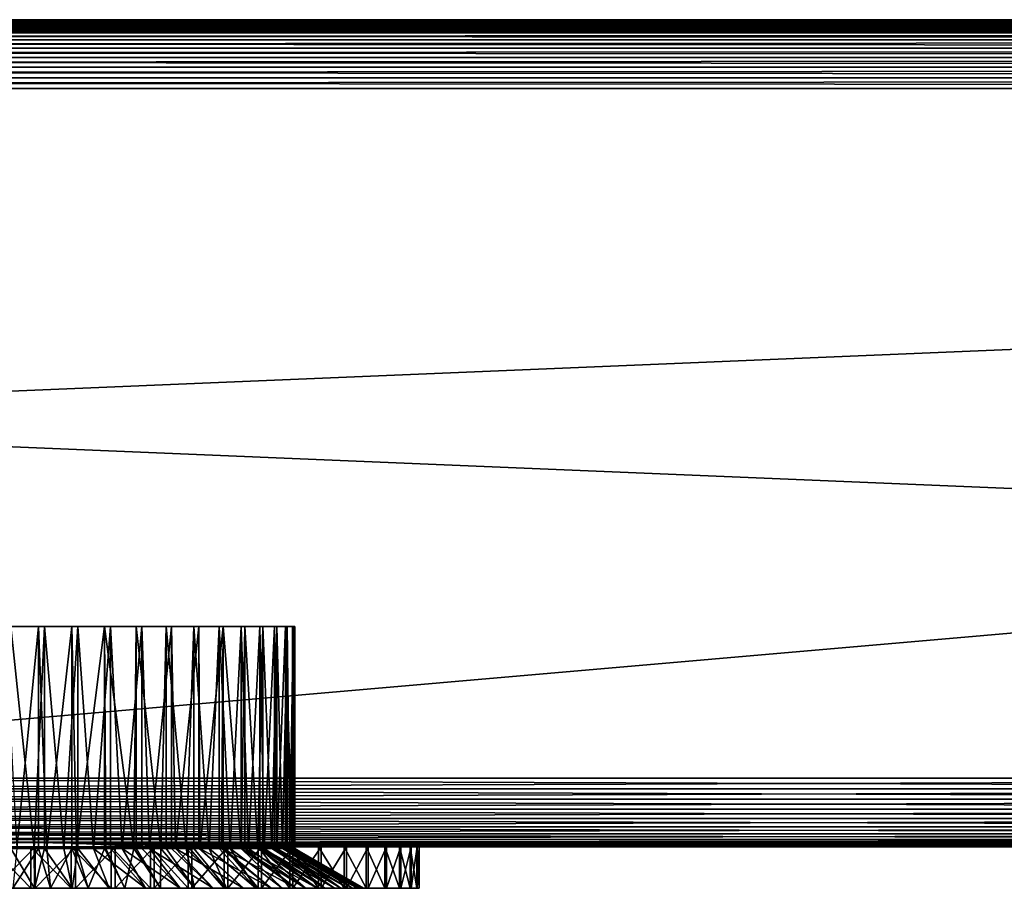
# Model space of a CAD drawing. Extents: x 0 to 630, y 0 to 832.
# Drawn here: x 340 to 375, y 0 to 31 of the extents above; entities that cross this region are included whole.
import ezdxf

# ---------------------------------------------------------------- set-up
doc = ezdxf.new("R2010")
doc.units = 0
doc.header["$MEASUREMENT"] = 0

msp = doc.modelspace()

# ---------------------------------------------------------------- linework, layer by layer
for points in [[(29.93092, 31.43096, 39.916386), (600.030762, 31.469227, 40.108913), (29.877632, 31.377674, 39.727455)], [(29.877632, 31.377674, 39.727455), (600.030762, 31.469227, 40.108913), (600.069092, 31.43096, 39.916386)], [(29.877632, 31.377674, 39.727455), (600.069092, 31.43096, 39.916386), (600.122375, 31.377674, 39.727455)], [(600.122375, 31.377674, 66.272545), (29.93092, 31.43096, 66.083611), (29.877632, 31.377674, 66.272545)], [(29.969215, 31.469227, 40.108913), (600.030762, 31.469227, 40.108913), (29.93092, 31.43096, 39.916386)], [(29.969215, 31.469227, 65.891083), (29.93092, 31.43096, 66.083611), (600.122375, 31.377674, 66.272545)], [(600.00769, 31.492292, 40.303852), (29.969215, 31.469227, 40.108913), (600, 31.499981, 40.5)], [(600, 31.499981, 40.5), (29.969215, 31.469227, 40.108913), (29.992283, 31.492292, 40.303852)], [(600.00769, 31.492292, 40.303852), (600.030762, 31.469227, 40.108913), (29.969215, 31.469227, 40.108913)], [(600.030762, 31.469227, 65.891083), (29.992283, 31.492292, 65.696144), (29.969215, 31.469227, 65.891083)], [(600.030762, 31.469227, 65.891083), (29.969215, 31.469227, 65.891083), (600.069092, 31.43096, 66.083611)], [(600.069092, 31.43096, 66.083611), (29.969215, 31.469227, 65.891083), (600.122375, 31.377674, 66.272545)], [(600, 31.499981, 40.5), (29.992283, 31.492292, 40.303852), (30.000002, 31.499981, 40.5)], [(30.000002, 31.499981, 65.5), (29.992283, 31.492292, 65.696144), (600.030762, 31.469227, 65.891083)], [(30.000002, 31.499981, 65.5), (600, 31.499981, 65.5), (30.000002, 31.499981, 40.5)], [(30.000002, 31.499981, 40.5), (600, 31.499981, 65.5), (600, 31.499981, 40.5)], [(600.00769, 31.492292, 65.696144), (600, 31.499981, 65.5), (30.000002, 31.499981, 65.5)], [(600.00769, 31.492292, 65.696144), (30.000002, 31.499981, 65.5), (600.030762, 31.469227, 65.891083)], [(600.368408, 31.131626, 39.193752), (29.522537, 31.022549, 39.030537), (600.272461, 31.22753, 39.365025)], [(600.272461, 31.22753, 39.365025), (29.522537, 31.022549, 39.030537), (29.631584, 31.131626, 39.193752)], [(600.368408, 31.131626, 39.193752), (600.477478, 31.022549, 39.030537), (29.522537, 31.022549, 39.030537)], [(29.631584, 31.131626, 66.806244), (29.522537, 31.022549, 66.96946), (600.477478, 31.022549, 66.96946)], [(600.272461, 31.22753, 39.365025), (29.631584, 31.131626, 39.193752), (29.727518, 31.22753, 39.365025)], [(29.631584, 31.131626, 66.806244), (600.477478, 31.022549, 66.96946), (29.727518, 31.22753, 66.634972)], [(600.190308, 31.309723, 39.543289), (29.727518, 31.22753, 39.365025), (600.122375, 31.377674, 39.727455)], [(600.122375, 31.377674, 39.727455), (29.727518, 31.22753, 39.365025), (29.809683, 31.309723, 39.543289)], [(600.190308, 31.309723, 39.543289), (600.272461, 31.22753, 39.365025), (29.727518, 31.22753, 39.365025)], [(600.272461, 31.22753, 66.634972), (29.809683, 31.309723, 66.456711), (29.727518, 31.22753, 66.634972)], [(29.727518, 31.22753, 66.634972), (600.477478, 31.022549, 66.96946), (600.368408, 31.131626, 66.806244)], [(29.727518, 31.22753, 66.634972), (600.368408, 31.131626, 66.806244), (600.272461, 31.22753, 66.634972)], [(600.122375, 31.377674, 39.727455), (29.809683, 31.309723, 39.543289), (29.877632, 31.377674, 39.727455)], [(600.272461, 31.22753, 66.634972), (29.877632, 31.377674, 66.272545), (29.809683, 31.309723, 66.456711)], [(600.122375, 31.377674, 66.272545), (29.877632, 31.377674, 66.272545), (600.190308, 31.309723, 66.456711)], [(600.190308, 31.309723, 66.456711), (29.877632, 31.377674, 66.272545), (600.272461, 31.22753, 66.634972)], [(29.267757, 30.767799, 38.732231), (601.030518, 30.469477, 38.477459), (28.969467, 30.469477, 38.477459)], [(600.732239, 30.767799, 67.267769), (29.267757, 30.767799, 67.267769), (28.969467, 30.469477, 67.522545)], [(600.732239, 30.767799, 67.267769), (28.969467, 30.469477, 67.522545), (601.030518, 30.469477, 67.522545)], [(29.522537, 31.022549, 39.030537), (600.732239, 30.767799, 38.732231), (29.267757, 30.767799, 38.732231)], [(600.477478, 31.022549, 66.96946), (29.522537, 31.022549, 66.96946), (29.267757, 30.767799, 67.267769)], [(600.477478, 31.022549, 66.96946), (29.267757, 30.767799, 67.267769), (600.732239, 30.767799, 67.267769)], [(29.267757, 30.767799, 38.732231), (600.732239, 30.767799, 38.732231), (601.030518, 30.469477, 38.477459)], [(29.522537, 31.022549, 39.030537), (600.477478, 31.022549, 39.030537), (600.732239, 30.767799, 38.732231)], [(28.969467, 30.469477, 38.477459), (601.365051, 30.134975, 38.272484), (28.634966, 30.134975, 38.272484)], [(601.030518, 30.469477, 67.522545), (28.969467, 30.469477, 67.522545), (28.634966, 30.134975, 67.727516)], [(601.030518, 30.469477, 67.522545), (28.634966, 30.134975, 67.727516), (601.365051, 30.134975, 67.727516)], [(28.969467, 30.469477, 38.477459), (601.030518, 30.469477, 38.477459), (601.365051, 30.134975, 38.272484)], [(28.634966, 30.134975, 38.272484), (601.727478, 29.772579, 38.122356), (28.272539, 29.772579, 38.122356)], [(601.365051, 30.134975, 67.727516), (28.634966, 30.134975, 67.727516), (28.272539, 29.772579, 67.87764)], [(601.365051, 30.134975, 67.727516), (28.272539, 29.772579, 67.87764), (601.727478, 29.772579, 67.87764)], [(28.634966, 30.134975, 38.272484), (601.365051, 30.134975, 38.272484), (601.727478, 29.772579, 38.122356)], [(28.272539, 29.772579, 38.122356), (602.108948, 29.391109, 38.030777), (27.891069, 29.391109, 38.030777)], [(601.727478, 29.772579, 67.87764), (28.272539, 29.772579, 67.87764), (27.891069, 29.391109, 67.969223)], [(601.727478, 29.772579, 67.87764), (27.891069, 29.391109, 67.969223), (602.108948, 29.391109, 67.969223)], [(28.272539, 29.772579, 38.122356), (601.727478, 29.772579, 38.122356), (602.108948, 29.391109, 38.030777)], [(27.891069, 29.391109, 38.030777), (602.5, 28.999985, 38), (27.500004, 28.999985, 38)], [(602.108948, 29.391109, 67.969223), (27.891069, 29.391109, 67.969223), (27.500004, 28.999985, 68)], [(602.108948, 29.391109, 67.969223), (27.500004, 28.999985, 68), (602.5, 28.999985, 68)], [(27.891069, 29.391109, 38.030777), (602.108948, 29.391109, 38.030777), (602.5, 28.999985, 38)], [(627.5, 4.000008, 39.5), (602.5, 28.999985, 39.5), (2.499998, 4.000008, 39.5)], [(2.499998, 4.000008, 39.5), (602.5, 28.999985, 39.5), (27.500004, 28.999985, 39.5)], [(27.500004, 28.999985, 66.5), (627.5, 4.000008, 66.5), (2.499998, 4.000008, 66.5)], [(602.5, 28.999985, 38), (315, 4.000008, 38), (27.500004, 28.999985, 38)], [(27.500004, 28.999985, 68), (315, 4.000008, 68), (602.5, 28.999985, 68)], [(602.5, 28.999985, 66.5), (627.5, 4.000008, 66.5), (27.500004, 28.999985, 66.5)], [(602.5, 28.999985, 38), (421.26001, 4.000008, 38), (315, 4.000008, 38)], [(602.5, 28.999985, 68), (315, 4.000008, 68), (421.26001, 4.000008, 68)], [(338.976501, 9.500027, 43.555298), (339.417847, 1.443386, 43.517853), (340.192657, 9.500027, 43.501953)], [(340.41629, 9.500027, 62.490875), (340.039886, 1.443386, 62.499916), (339.199188, 9.500027, 62.466187)], [(339.199188, 1.443386, 62.466187), (339.199188, 9.500027, 62.466187), (340.039886, 1.443386, 62.499916)], [(339.417847, 1.443386, 43.517853), (340.192657, 1.443386, 43.501953), (340.192657, 9.500027, 43.501953)], [(340.41629, 9.500027, 62.490875), (340.41629, 1.443386, 62.490875), (340.039886, 1.443386, 62.499916)], [(340.192657, 9.500027, 43.501953), (340.192657, 1.443386, 43.501953), (340.502502, 1.443386, 43.513298)], [(340.192657, 9.500027, 43.501953), (340.502502, 1.443386, 43.513298), (341.40564, 9.500027, 43.604568)], [(341.626526, 9.500027, 62.359722), (341.122528, 1.443386, 62.433445), (340.41629, 9.500027, 62.490875)], [(341.122528, 1.443386, 62.433445), (340.41629, 1.443386, 62.490875), (340.41629, 9.500027, 62.490875)], [(341.40564, 1.443386, 43.604568), (341.40564, 9.500027, 43.604568), (340.502502, 1.443386, 43.513298)], [(341.626526, 9.500027, 62.359722), (341.626526, 1.443386, 62.359722), (341.122528, 1.443386, 62.433445)], [(341.580627, 1.443386, 43.63242), (342.595581, 9.500027, 43.861458), (341.40564, 9.500027, 43.604568)], [(341.580627, 1.443386, 43.63242), (341.40564, 9.500027, 43.604568), (341.40564, 1.443386, 43.604568)], [(342.595581, 1.443386, 43.861458), (342.595581, 9.500027, 43.861458), (341.580627, 1.443386, 43.63242)], [(342.810059, 9.500027, 62.074883), (342.190552, 1.443386, 62.243996), (341.626526, 9.500027, 62.359722)], [(342.190552, 1.443386, 62.243996), (341.626526, 1.443386, 62.359722), (341.626526, 9.500027, 62.359722)], [(342.810059, 9.500027, 62.074883), (342.810059, 1.443386, 62.074883), (342.190552, 1.443386, 62.243996)], [(342.595581, 1.443386, 43.861458), (342.638153, 1.443386, 43.873657), (342.595581, 9.500027, 43.861458)], [(342.595581, 9.500027, 43.861458), (342.638153, 1.443386, 43.873657), (343.661285, 1.443386, 44.233875)], [(342.595581, 9.500027, 43.861458), (343.661285, 1.443386, 44.233875), (343.742889, 9.500027, 44.268398)], [(343.947479, 9.500027, 61.641033), (343.230011, 1.443386, 61.934036), (342.810059, 9.500027, 62.074883)], [(343.230011, 1.443386, 61.934036), (342.810059, 1.443386, 62.074883), (342.810059, 9.500027, 62.074883)], [(343.947479, 9.500027, 61.641033), (343.947479, 1.443386, 61.641033), (343.230011, 1.443386, 61.934036)], [(343.661285, 1.443386, 44.233875), (343.742889, 1.443386, 44.268398), (343.742889, 9.500027, 44.268398)], [(343.742889, 9.500027, 44.268398), (343.742889, 1.443386, 44.268398), (344.636688, 1.443386, 44.70837)], [(343.742889, 9.500027, 44.268398), (344.636688, 1.443386, 44.70837), (344.828705, 9.500027, 44.818714)], [(345.02005, 9.500027, 61.0653), (344.227356, 1.443386, 61.50761), (343.947479, 9.500027, 61.641033)], [(344.227356, 1.443386, 61.50761), (343.947479, 1.443386, 61.641033), (343.947479, 9.500027, 61.641033)], [(345.02005, 9.500027, 61.0653), (345.02005, 1.443386, 61.0653), (344.227356, 1.443386, 61.50761)], [(344.636688, 1.443386, 44.70837), (344.828705, 1.443386, 44.818714), (344.828705, 9.500027, 44.818714)], [(344.828705, 9.500027, 44.818714), (344.828705, 1.443386, 44.818714), (345.551636, 1.443386, 45.290958)], [(344.828705, 9.500027, 44.818714), (345.551636, 1.443386, 45.290958), (345.835266, 9.500027, 45.503365)], [(346.010193, 9.500027, 60.357132), (345.169586, 1.443386, 60.970272), (345.02005, 9.500027, 61.0653)], [(345.169586, 1.443386, 60.970272), (345.02005, 1.443386, 61.0653), (345.02005, 9.500027, 61.0653)], [(346.010193, 9.500027, 60.357132), (346.010193, 1.443386, 60.357132), (345.169586, 1.443386, 60.970272)], [(345.551636, 1.443386, 45.290958), (345.835266, 1.443386, 45.503365), (345.835266, 9.500027, 45.503365)], [(345.835266, 9.500027, 45.503365), (345.835266, 1.443386, 45.503365), (346.394226, 1.443386, 45.974049)], [(345.835266, 9.500027, 45.503365), (346.394226, 1.443386, 45.974049), (346.746002, 9.500027, 46.311111)], [(346.901672, 9.500027, 59.528164), (346.044434, 1.443386, 60.329029), (346.010193, 9.500027, 60.357132)], [(346.044434, 1.443386, 60.329029), (346.010193, 1.443386, 60.357132), (346.010193, 9.500027, 60.357132)], [(346.901672, 9.500027, 59.528164), (346.840485, 1.443386, 59.592243), (346.044434, 1.443386, 60.329029)], [(346.394226, 1.443386, 45.974049), (346.746002, 1.443386, 46.311111), (346.746002, 9.500027, 46.311111)], [(346.746002, 9.500027, 46.311111), (346.746002, 1.443386, 46.311111), (347.153442, 1.443386, 46.74873)], [(346.746002, 9.500027, 46.311111), (347.153442, 1.443386, 46.74873), (347.54599, 9.500027, 47.228687)], [(346.901672, 1.443386, 59.528164), (346.840485, 1.443386, 59.592243), (346.901672, 9.500027, 59.528164)], [(346.901672, 1.443386, 59.528164), (346.901672, 9.500027, 59.528164), (347.547363, 1.443386, 58.769512)], [(347.547363, 1.443386, 58.769512), (346.901672, 9.500027, 59.528164), (347.67981, 9.500027, 58.592003)], [(347.153442, 1.443386, 46.74873), (347.54599, 1.443386, 47.228687), (347.54599, 9.500027, 47.228687)], [(347.54599, 9.500027, 47.228687), (347.54599, 1.443386, 47.228687), (347.819397, 1.443386, 47.604908)], [(347.54599, 9.500027, 47.228687), (347.819397, 1.443386, 47.604908), (348.222046, 9.500027, 48.241032)], [(347.547363, 1.443386, 58.769512), (347.67981, 9.500027, 58.592003), (347.67981, 1.443386, 58.592003)], [(348.331848, 9.500027, 57.564018), (348.155853, 1.443386, 57.871571), (347.67981, 9.500027, 58.592003)], [(347.67981, 1.443386, 58.592003), (347.67981, 9.500027, 58.592003), (348.155853, 1.443386, 57.871571)], [(347.819397, 1.443386, 47.604908), (348.222046, 1.443386, 48.241032), (348.222046, 9.500027, 48.241032)], [(348.331848, 9.500027, 57.564018), (348.331848, 1.443386, 57.564018), (348.155853, 1.443386, 57.871571)], [(348.222046, 9.500027, 48.241032), (348.222046, 1.443386, 48.241032), (348.383423, 1.443386, 48.531418)], [(348.222046, 9.500027, 48.241032), (348.383423, 1.443386, 48.531418), (348.763123, 9.500027, 49.331516)], [(348.847076, 9.500027, 56.461094), (348.65799, 1.443386, 56.910122), (348.331848, 9.500027, 57.564018)], [(348.65799, 1.443386, 56.910122), (348.331848, 1.443386, 57.564018), (348.331848, 9.500027, 57.564018)], [(348.763123, 1.443386, 49.331516), (348.763123, 9.500027, 49.331516), (348.383423, 1.443386, 48.531418)], [(348.847076, 9.500027, 56.461094), (348.847076, 1.443386, 56.461094), (348.65799, 1.443386, 56.910122)], [(348.838165, 1.443386, 49.516186), (349.160278, 9.500027, 50.482235), (348.763123, 9.500027, 49.331516)], [(348.838165, 1.443386, 49.516186), (348.763123, 9.500027, 49.331516), (348.763123, 1.443386, 49.331516)], [(349.160278, 1.443386, 50.482235), (349.160278, 9.500027, 50.482235), (348.838165, 1.443386, 49.516186)], [(349.217041, 9.500027, 55.301338), (349.047272, 1.443386, 55.897697), (348.847076, 9.500027, 56.461094)], [(349.047272, 1.443386, 55.897697), (348.847076, 1.443386, 56.461094), (348.847076, 9.500027, 56.461094)], [(349.217041, 9.500027, 55.301338), (349.217041, 1.443386, 55.301338), (349.047272, 1.443386, 55.897697)], [(349.160278, 1.443386, 50.482235), (349.177673, 1.443386, 50.546368), (349.160278, 9.500027, 50.482235)], [(349.160278, 9.500027, 50.482235), (349.177673, 1.443386, 50.546368), (349.397552, 1.443386, 51.608536)], [(349.160278, 9.500027, 50.482235), (349.397552, 1.443386, 51.608536), (349.407043, 9.500027, 51.674297)], [(349.435638, 9.500027, 54.103798), (349.318634, 1.443386, 54.847496), (349.217041, 9.500027, 55.301338)], [(349.318634, 1.443386, 54.847496), (349.217041, 1.443386, 55.301338), (349.217041, 9.500027, 55.301338)], [(349.435638, 9.500027, 54.103798), (349.435638, 1.443386, 54.103798), (349.318634, 1.443386, 54.847496)], [(349.397552, 1.443386, 51.608536), (349.407043, 1.443386, 51.674297), (349.407043, 9.500027, 51.674297)], [(349.407043, 9.500027, 51.674297), (349.407043, 1.443386, 51.674297), (349.494904, 1.443386, 52.688847)], [(349.407043, 9.500027, 51.674297), (349.494904, 1.443386, 52.688847), (349.499329, 9.500027, 52.88813)], [(349.499329, 9.500027, 52.88813), (349.468475, 1.443386, 53.773212), (349.435638, 9.500027, 54.103798)], [(349.468475, 1.443386, 53.773212), (349.435638, 1.443386, 54.103798), (349.435638, 9.500027, 54.103798)], [(349.499329, 9.500027, 52.88813), (349.499329, 1.443386, 52.88813), (349.468475, 1.443386, 53.773212)], [(349.494904, 1.443386, 52.688847), (349.499329, 1.443386, 52.88813), (349.499329, 9.500027, 52.88813)], [(315, 3.608942, 67.969223), (421.26001, 3.608942, 67.969223), (421.26001, 4.000008, 68)], [(315, 3.608942, 67.969223), (421.26001, 4.000008, 68), (315, 4.000008, 68)], [(421.26001, 3.608942, 38.030777), (315, 3.608942, 38.030777), (315, 4.000008, 38)], [(421.26001, 3.608942, 38.030777), (315, 4.000008, 38), (421.26001, 4.000008, 38)], [(315, 3.227472, 67.87764), (421.26001, 3.227472, 67.87764), (421.26001, 3.608942, 67.969223)], [(315, 3.227472, 67.87764), (421.26001, 3.608942, 67.969223), (315, 3.608942, 67.969223)], [(421.26001, 3.227472, 38.122356), (315, 3.227472, 38.122356), (315, 3.608942, 38.030777)], [(421.26001, 3.227472, 38.122356), (315, 3.608942, 38.030777), (421.26001, 3.608942, 38.030777)], [(315, 2.865016, 67.727516), (421.26001, 2.865016, 67.727516), (421.26001, 3.227472, 67.87764)], [(315, 2.865016, 67.727516), (421.26001, 3.227472, 67.87764), (315, 3.227472, 67.87764)], [(421.26001, 2.865016, 38.272484), (315, 2.865016, 38.272484), (315, 3.227472, 38.122356)], [(421.26001, 2.865016, 38.272484), (315, 3.227472, 38.122356), (421.26001, 3.227472, 38.122356)], [(315, 2.530515, 67.522545), (421.26001, 2.530515, 67.522545), (421.26001, 2.865016, 67.727516)], [(315, 2.530515, 67.522545), (421.26001, 2.865016, 67.727516), (315, 2.865016, 67.727516)], [(421.26001, 2.530515, 38.477459), (315, 2.530515, 38.477459), (315, 2.865016, 38.272484)], [(421.26001, 2.530515, 38.477459), (315, 2.865016, 38.272484), (421.26001, 2.865016, 38.272484)], [(315, 2.232254, 67.267769), (421.26001, 2.232254, 67.267769), (421.26001, 2.530515, 67.522545)], [(315, 2.232254, 67.267769), (421.26001, 2.530515, 67.522545), (315, 2.530515, 67.522545)], [(421.26001, 2.232254, 38.732231), (315, 2.232254, 38.732231), (315, 2.530515, 38.477459)], [(421.26001, 2.232254, 38.732231), (315, 2.530515, 38.477459), (421.26001, 2.530515, 38.477459)], [(315, 1.977444, 66.96946), (421.26001, 1.977444, 66.96946), (421.26001, 2.232254, 67.267769)], [(315, 1.977444, 66.96946), (421.26001, 2.232254, 67.267769), (315, 2.232254, 67.267769)], [(421.26001, 1.977444, 39.030537), (315, 1.977444, 39.030537), (315, 2.232254, 38.732231)], [(421.26001, 1.977444, 39.030537), (315, 2.232254, 38.732231), (421.26001, 2.232254, 38.732231)], [(315, 1.772463, 66.634972), (421.26001, 1.772463, 66.634972), (421.26001, 1.977444, 66.96946)], [(315, 1.772463, 66.634972), (421.26001, 1.977444, 66.96946), (315, 1.977444, 66.96946)], [(421.26001, 1.772463, 39.365025), (315, 1.772463, 39.365025), (315, 1.977444, 39.030537)], [(421.26001, 1.772463, 39.365025), (315, 1.977444, 39.030537), (421.26001, 1.977444, 39.030537)], [(340.287537, 1.668274, 66.401711), (315, 1.772463, 66.634972), (338.381775, 1.622379, 66.272545)], [(340.287537, 1.668274, 66.401711), (421.26001, 1.772463, 66.634972), (315, 1.772463, 66.634972)], [(338.563995, 1.622379, 39.727455), (315, 1.772463, 39.365025), (340.004517, 1.648962, 39.650002)], [(340.004517, 1.648962, 39.650002), (315, 1.772463, 39.365025), (421.26001, 1.772463, 39.365025)], [(339.614777, 1.50001, 40.005707), (340.074493, 1.50001, 39.000198), (338.224121, 1.50001, 40.121868)], [(338.224121, 1.50001, 40.121868), (340.074493, 1.50001, 39.000198), (338.610718, 1.50001, 39.069103)], [(339.925507, 1.50001, 66.999802), (339.337433, 1.50001, 65.983101), (338.462524, 1.50001, 66.915321)], [(338.462524, 1.50001, 66.915321), (338.462524, 0, 66.915321), (339.925507, 0, 66.999802)], [(338.462524, 1.50001, 66.915321), (339.925507, 0, 66.999802), (339.925507, 1.50001, 66.999802)], [(340.074493, 1.50001, 39.000198), (340.074493, 0, 39.000198), (338.610718, 0, 39.069103)], [(340.074493, 1.50001, 39.000198), (338.610718, 0, 39.069103), (338.610718, 1.50001, 39.069103)], [(338.682159, 0, 64.927422), (339.199188, 1.443386, 62.466187), (340.050385, 0, 64.999893)], [(339.199188, 1.443386, 62.466187), (340.039886, 1.443386, 62.499916), (340.050385, 0, 64.999893)], [(340.634766, 0, 41.0168), (340.192657, 1.443386, 43.501953), (339.264618, 0, 41.022552)], [(340.192657, 1.443386, 43.501953), (339.417847, 1.443386, 43.517853), (339.264618, 0, 41.022552)], [(339.925507, 1.50001, 66.999802), (340.732941, 1.50001, 65.979324), (339.337433, 1.50001, 65.983101)], [(341.009857, 1.50001, 40.039284), (341.537476, 1.50001, 39.084675), (339.614777, 1.50001, 40.005707)], [(339.614777, 1.50001, 40.005707), (341.537476, 1.50001, 39.084675), (340.074493, 1.50001, 39.000198)], [(341.389282, 1.50001, 66.930893), (340.732941, 1.50001, 65.979324), (339.925507, 1.50001, 66.999802)], [(339.925507, 1.50001, 66.999802), (339.925507, 0, 66.999802), (341.389282, 0, 66.930893)], [(339.925507, 1.50001, 66.999802), (341.389282, 0, 66.930893), (341.389282, 1.50001, 66.930893)], [(340.004517, 1.648962, 39.650002), (421.26001, 1.772463, 39.365025), (341.436005, 1.622379, 39.727455)], [(340.050385, 0, 64.999893), (340.039886, 1.443386, 62.499916), (340.41629, 1.443386, 62.490875)], [(340.050385, 0, 64.999893), (340.41629, 1.443386, 62.490875), (341.417938, 0, 64.915932)], [(341.537476, 1.50001, 39.084675), (341.537476, 0, 39.084675), (340.074493, 0, 39.000198)], [(341.537476, 1.50001, 39.084675), (340.074493, 0, 39.000198), (340.074493, 1.50001, 39.000198)], [(340.634766, 0, 41.0168), (340.502502, 1.443386, 43.513298), (340.192657, 1.443386, 43.501953)], [(340.287537, 1.668274, 66.401711), (421.26001, 1.622379, 66.272545), (421.26001, 1.772463, 66.634972)], [(342.204651, 1.622379, 66.272545), (421.26001, 1.622379, 66.272545), (340.287537, 1.668274, 66.401711)], [(340.41629, 1.443386, 62.490875), (341.122528, 1.443386, 62.433445), (341.417938, 0, 64.915932)], [(341.40564, 1.443386, 43.604568), (340.502502, 1.443386, 43.513298), (340.634766, 0, 41.0168)], [(341.996582, 0, 41.167267), (341.40564, 1.443386, 43.604568), (340.634766, 0, 41.0168)], [(341.389282, 1.50001, 66.930893), (342.119965, 1.50001, 65.825981), (340.732941, 1.50001, 65.979324)], [(342.393311, 1.50001, 40.222202), (342.983582, 1.50001, 39.321613), (341.009857, 1.50001, 40.039284)], [(341.009857, 1.50001, 40.039284), (342.983582, 1.50001, 39.321613), (341.537476, 1.50001, 39.084675)], [(341.417938, 0, 64.915932), (341.122528, 1.443386, 62.433445), (341.626526, 1.443386, 62.359722)], [(342.83786, 1.50001, 66.709358), (342.119965, 1.50001, 65.825981), (341.389282, 1.50001, 66.930893)], [(341.389282, 1.50001, 66.930893), (341.389282, 0, 66.930893), (342.83786, 0, 66.709358)], [(341.389282, 1.50001, 66.930893), (342.83786, 0, 66.709358), (342.83786, 1.50001, 66.709358)], [(341.996582, 0, 41.167267), (341.580627, 1.443386, 43.63242), (341.40564, 1.443386, 43.604568)], [(341.417938, 0, 64.915932), (341.626526, 1.443386, 62.359722), (342.766998, 0, 64.676628)], [(341.436005, 1.622379, 39.727455), (421.26001, 1.772463, 39.365025), (421.26001, 1.622379, 39.727455)], [(343.470215, 1.530766, 40.108913), (341.436005, 1.622379, 39.727455), (343.981689, 1.580715, 39.869934)], [(343.981689, 1.580715, 39.869934), (341.436005, 1.622379, 39.727455), (421.26001, 1.622379, 39.727455)], [(342.983582, 1.50001, 39.321613), (342.983582, 0, 39.321613), (341.537476, 0, 39.084675)], [(342.983582, 1.50001, 39.321613), (341.537476, 0, 39.084675), (341.537476, 1.50001, 39.084675)], [(342.595581, 1.443386, 43.861458), (341.580627, 1.443386, 43.63242), (341.996582, 0, 41.167267)], [(342.766998, 0, 64.676628), (341.626526, 1.443386, 62.359722), (342.190552, 1.443386, 62.243996)], [(343.332397, 0, 41.471989), (342.595581, 1.443386, 43.861458), (341.996582, 0, 41.167267)], [(342.83786, 1.50001, 66.709358), (343.482574, 1.50001, 65.524841), (342.119965, 1.50001, 65.825981)], [(342.766998, 0, 64.676628), (342.190552, 1.443386, 62.243996), (344.080017, 0, 64.285103)], [(342.190552, 1.443386, 62.243996), (342.810059, 1.443386, 62.074883), (344.080017, 0, 64.285103)], [(344.067932, 1.530766, 65.891083), (421.26001, 1.622379, 66.272545), (342.204651, 1.622379, 66.272545)], [(343.749176, 1.50001, 40.552364), (343.907684, 1.50001, 40.073189), (342.393311, 1.50001, 40.222202)], [(342.393311, 1.50001, 40.222202), (343.907684, 1.50001, 40.073189), (342.983582, 1.50001, 39.321613)], [(343.332397, 0, 41.471989), (342.638153, 1.443386, 43.873657), (342.595581, 1.443386, 43.861458)], [(343.661285, 1.443386, 44.233875), (342.638153, 1.443386, 43.873657), (343.332397, 0, 41.471989)], [(344.080017, 0, 64.285103), (342.810059, 1.443386, 62.074883), (343.230011, 1.443386, 61.934036)], [(344.255341, 1.50001, 66.337624), (343.482574, 1.50001, 65.524841), (342.83786, 1.50001, 66.709358)], [(342.83786, 1.50001, 66.709358), (342.83786, 0, 66.709358), (344.255341, 0, 66.337624)], [(342.83786, 1.50001, 66.709358), (344.255341, 0, 66.337624), (344.255341, 1.50001, 66.337624)], [(342.983582, 1.50001, 39.321613), (343.907684, 1.50001, 40.073189), (344.397034, 1.50001, 39.708416)], [(344.397034, 1.50001, 39.708416), (344.397034, 0, 39.708416), (342.983582, 0, 39.321613)], [(344.397034, 1.50001, 39.708416), (342.983582, 0, 39.321613), (342.983582, 1.50001, 39.321613)], [(344.080017, 0, 64.285103), (343.230011, 1.443386, 61.934036), (345.339813, 0, 63.746452)], [(343.230011, 1.443386, 61.934036), (343.947479, 1.443386, 61.641033), (345.339813, 0, 63.746452)], [(344.624786, 0, 41.926998), (343.661285, 1.443386, 44.233875), (343.332397, 0, 41.471989)], [(343.470215, 1.530766, 40.108913), (343.981689, 1.580715, 39.869934), (343.854736, 1.515865, 40.218632)], [(344.255341, 1.50001, 66.337624), (344.805054, 1.50001, 65.079376), (343.482574, 1.50001, 65.524841)], [(344.624786, 0, 41.926998), (343.742889, 1.443386, 44.268398), (343.661285, 1.443386, 44.233875)], [(344.636688, 1.443386, 44.70837), (343.742889, 1.443386, 44.268398), (344.624786, 0, 41.926998)], [(344.397034, 1.50001, 39.708416), (343.907684, 1.50001, 40.073189), (344.572266, 1.50001, 40.293041)], [(345.339813, 0, 63.746452), (343.947479, 1.443386, 61.641033), (344.227356, 1.443386, 61.50761)], [(343.981689, 1.580715, 39.869934), (421.26001, 1.622379, 39.727455), (344.643127, 1.530528, 40.110718)], [(344.067932, 1.530766, 65.891083), (421.26001, 1.530766, 65.891083), (421.26001, 1.622379, 66.272545)], [(345.274048, 1.50001, 65.5), (421.26001, 1.530766, 65.891083), (344.067932, 1.530766, 65.891083)], [(345.339813, 0, 63.746452), (344.227356, 1.443386, 61.50761), (346.530029, 0, 63.067711)], [(344.227356, 1.443386, 61.50761), (345.02005, 1.443386, 61.0653), (346.530029, 0, 63.067711)], [(345.62619, 1.50001, 65.819756), (344.805054, 1.50001, 65.079376), (344.255341, 1.50001, 66.337624)], [(344.255341, 1.50001, 66.337624), (344.255341, 0, 66.337624), (345.62619, 0, 65.819756)], [(344.255341, 1.50001, 66.337624), (345.62619, 0, 65.819756), (345.62619, 1.50001, 65.819756)], [(344.397034, 1.50001, 39.708416), (344.572266, 1.50001, 40.293041), (345.762268, 1.50001, 40.240845)], [(345.762268, 1.50001, 40.240845), (345.762268, 0, 40.240845), (344.397034, 0, 39.708416)], [(345.762268, 1.50001, 40.240845), (344.397034, 0, 39.708416), (344.397034, 1.50001, 39.708416)], [(345.699036, 1.50001, 41.315781), (345.762268, 1.50001, 40.240845), (344.413757, 1.50001, 40.772213)], [(344.413757, 1.50001, 40.772213), (345.762268, 1.50001, 40.240845), (344.572266, 1.50001, 40.293041)], [(345.856873, 0, 42.526363), (344.636688, 1.443386, 44.70837), (344.624786, 0, 41.926998)], [(345.856873, 0, 42.526363), (344.828705, 1.443386, 44.818714), (344.636688, 1.443386, 44.70837)], [(344.643127, 1.530528, 40.110718), (421.26001, 1.622379, 39.727455), (421.26001, 1.530766, 40.108913)], [(344.643127, 1.530528, 40.110718), (421.26001, 1.530766, 40.108913), (345.391205, 1.502752, 40.383049)], [(345.62619, 1.50001, 65.819756), (346.072174, 1.50001, 64.494728), (344.805054, 1.50001, 65.079376)], [(345.551636, 1.443386, 45.290958), (344.828705, 1.443386, 44.818714), (345.856873, 0, 42.526363)], [(346.530029, 0, 63.067711), (345.02005, 1.443386, 61.0653), (345.169586, 1.443386, 60.970272)], [(346.530029, 0, 63.067711), (345.169586, 1.443386, 60.970272), (347.635101, 0, 62.257721)], [(345.169586, 1.443386, 60.970272), (346.010193, 1.443386, 60.357132), (347.635101, 0, 62.257721)], [(345.274048, 1.50001, 65.5), (421.26001, 1.50001, 65.5), (421.26001, 1.530766, 65.891083)], [(345.274048, 1.50001, 65.5), (346.797241, 1.50001, 64.825523), (421.26001, 1.50001, 65.5)], [(345.391205, 1.502752, 40.383049), (421.26001, 1.530766, 40.108913), (345.625153, 1.50001, 40.5)], [(347.012604, 0, 43.262264), (345.835266, 1.443386, 45.503365), (345.551636, 1.443386, 45.290958)], [(347.012604, 0, 43.262264), (345.551636, 1.443386, 45.290958), (345.856873, 0, 42.526363)], [(421.26001, 1.530766, 40.108913), (421.26001, 1.50001, 40.5), (345.625153, 1.50001, 40.5)], [(347.487946, 1.50001, 41.641415), (345.625153, 1.50001, 40.5), (421.26001, 1.50001, 40.5)], [(346.935394, 1.50001, 65.16143), (346.072174, 1.50001, 64.494728), (345.62619, 1.50001, 65.819756)], [(345.62619, 1.50001, 65.819756), (345.62619, 0, 65.819756), (346.935394, 0, 65.16143)], [(345.62619, 1.50001, 65.819756), (346.935394, 0, 65.16143), (346.935394, 1.50001, 65.16143)], [(346.91864, 1.50001, 41.99398), (347.064423, 1.50001, 40.913063), (345.699036, 1.50001, 41.315781)], [(345.699036, 1.50001, 41.315781), (347.064423, 1.50001, 40.913063), (345.762268, 1.50001, 40.240845)], [(347.064423, 1.50001, 40.913063), (347.064423, 0, 40.913063), (345.762268, 0, 40.240845)], [(347.064423, 1.50001, 40.913063), (345.762268, 0, 40.240845), (345.762268, 1.50001, 40.240845)], [(346.394226, 1.443386, 45.974049), (345.835266, 1.443386, 45.503365), (347.012604, 0, 43.262264)], [(347.635101, 0, 62.257721), (346.010193, 1.443386, 60.357132), (346.044434, 1.443386, 60.329029)], [(347.635101, 0, 62.257721), (346.044434, 1.443386, 60.329029), (348.640625, 0, 61.327042)], [(346.044434, 1.443386, 60.329029), (346.840485, 1.443386, 59.592243), (348.640625, 0, 61.327042)], [(346.935394, 1.50001, 65.16143), (347.269318, 1.50001, 63.777618), (346.072174, 1.50001, 64.494728)], [(348.076904, 0, 44.125114), (346.746002, 1.443386, 46.311111), (346.394226, 1.443386, 45.974049)], [(348.076904, 0, 44.125114), (346.394226, 1.443386, 45.974049), (347.012604, 0, 43.262264)], [(347.153442, 1.443386, 46.74873), (346.746002, 1.443386, 46.311111), (348.076904, 0, 44.125114)], [(421.26001, 1.50001, 65.5), (346.797241, 1.50001, 64.825523), (348.230988, 1.50001, 63.97739)], [(348.640625, 0, 61.327042), (346.840485, 1.443386, 59.592243), (346.901672, 1.443386, 59.528164)], [(348.640625, 0, 61.327042), (346.901672, 1.443386, 59.528164), (349.533508, 0, 60.287807)], [(346.901672, 1.443386, 59.528164), (347.547363, 1.443386, 58.769512), (349.533508, 0, 60.287807)], [(348.058533, 1.50001, 42.799004), (348.289154, 1.50001, 41.717709), (346.91864, 1.50001, 41.99398)], [(346.91864, 1.50001, 41.99398), (348.289154, 1.50001, 41.717709), (347.064423, 1.50001, 40.913063)], [(348.16861, 1.50001, 64.369865), (347.269318, 1.50001, 63.777618), (346.935394, 1.50001, 65.16143)], [(346.935394, 1.50001, 65.16143), (346.935394, 0, 65.16143), (348.16861, 0, 64.369865)], [(346.935394, 1.50001, 65.16143), (348.16861, 0, 64.369865), (348.16861, 1.50001, 64.369865)], [(348.289154, 1.50001, 41.717709), (348.289154, 0, 41.717709), (347.064423, 0, 40.913063)], [(348.289154, 1.50001, 41.717709), (347.064423, 0, 40.913063), (347.064423, 1.50001, 40.913063)], [(349.035919, 0, 45.103661), (347.54599, 1.443386, 47.228687), (347.153442, 1.443386, 46.74873)], [(349.035919, 0, 45.103661), (347.153442, 1.443386, 46.74873), (348.076904, 0, 44.125114)], [(348.16861, 1.50001, 64.369865), (348.38269, 1.50001, 62.936321), (347.269318, 1.50001, 63.777618)], [(421.26001, 1.50001, 40.5), (349.153717, 1.50001, 43.054932), (347.487946, 1.50001, 41.641415)], [(349.877136, 0, 46.185146), (347.819397, 1.443386, 47.604908), (347.54599, 1.443386, 47.228687)], [(349.877136, 0, 46.185146), (347.54599, 1.443386, 47.228687), (349.035919, 0, 45.103661)], [(349.533508, 0, 60.287807), (347.547363, 1.443386, 58.769512), (347.67981, 1.443386, 58.592003)], [(349.533508, 0, 60.287807), (347.67981, 1.443386, 58.592003), (350.302124, 0, 59.153564)], [(347.67981, 1.443386, 58.592003), (348.155853, 1.443386, 57.871571), (350.302124, 0, 59.153564)], [(348.222046, 1.443386, 48.241032), (347.819397, 1.443386, 47.604908), (349.877136, 0, 46.185146)], [(349.10553, 1.50001, 43.721577), (349.423065, 1.50001, 42.645966), (348.058533, 1.50001, 42.799004)], [(348.058533, 1.50001, 42.799004), (349.423065, 1.50001, 42.645966), (348.289154, 1.50001, 41.717709)], [(350.302124, 0, 59.153564), (348.155853, 1.443386, 57.871571), (348.331848, 1.443386, 57.564018)], [(349.312347, 1.50001, 63.453724), (348.718414, 1.50001, 63.313187), (348.16861, 1.50001, 64.369865)], [(348.718414, 1.50001, 63.313187), (348.38269, 1.50001, 62.936321), (348.16861, 1.50001, 64.369865)], [(348.16861, 1.50001, 64.369865), (348.16861, 0, 64.369865), (349.312347, 0, 63.453724)], [(348.16861, 1.50001, 64.369865), (349.312347, 0, 63.453724), (349.312347, 1.50001, 63.453724)], [(350.5896, 0, 47.355476), (348.383423, 1.443386, 48.531418), (348.222046, 1.443386, 48.241032)], [(350.5896, 0, 47.355476), (348.222046, 1.443386, 48.241032), (349.877136, 0, 46.185146)], [(421.26001, 1.50001, 65.5), (348.230988, 1.50001, 63.97739), (349.380127, 1.50001, 63.013279)], [(349.423065, 1.50001, 42.645966), (349.423065, 0, 42.645966), (348.289154, 0, 41.717709)], [(349.423065, 1.50001, 42.645966), (348.289154, 0, 41.717709), (348.289154, 1.50001, 41.717709)], [(350.302124, 0, 59.153564), (348.331848, 1.443386, 57.564018), (350.936401, 0, 57.939102)], [(348.331848, 1.443386, 57.564018), (348.65799, 1.443386, 56.910122), (350.936401, 0, 57.939102)], [(348.763123, 1.443386, 49.331516), (348.383423, 1.443386, 48.531418), (350.5896, 0, 47.355476)], [(350.936401, 0, 57.939102), (348.65799, 1.443386, 56.910122), (348.847076, 1.443386, 56.461094)], [(349.312347, 1.50001, 63.453724), (349.241089, 1.50001, 62.847569), (348.718414, 1.50001, 63.313187)], [(351.164001, 0, 48.599392), (348.838165, 1.443386, 49.516186), (348.763123, 1.443386, 49.331516)], [(351.164001, 0, 48.599392), (348.763123, 1.443386, 49.331516), (350.5896, 0, 47.355476)], [(349.160278, 1.443386, 50.482235), (348.838165, 1.443386, 49.516186), (351.164001, 0, 48.599392)], [(350.936401, 0, 57.939102), (348.847076, 1.443386, 56.461094), (351.428162, 0, 56.660248)], [(351.428162, 0, 56.660248), (348.847076, 1.443386, 56.461094), (349.047272, 1.443386, 55.897697)], [(348.905365, 1.50001, 62.470703), (349.241089, 1.50001, 62.847569), (349.869232, 1.50001, 61.461567)], [(351.428162, 0, 56.660248), (349.047272, 1.443386, 55.897697), (351.770905, 0, 55.333679)], [(349.047272, 1.443386, 55.897697), (349.217041, 1.443386, 55.301338), (351.770905, 0, 55.333679)], [(350.047638, 1.50001, 44.751064), (350.453735, 1.50001, 43.687664), (349.10553, 1.50001, 43.721577)], [(349.10553, 1.50001, 43.721577), (350.453735, 1.50001, 43.687664), (349.423065, 1.50001, 42.645966)], [(349.380127, 1.50001, 63.013279), (349.141602, 1.50001, 62.728996), (421.26001, 1.50001, 65.5)], [(421.26001, 1.50001, 65.5), (349.141602, 1.50001, 62.728996), (350.616791, 1.50001, 61.093582)], [(421.26001, 1.50001, 40.5), (350.583099, 1.50001, 44.707134), (349.153717, 1.50001, 43.054932)], [(351.592834, 0, 49.900673), (349.177673, 1.443386, 50.546368), (349.160278, 1.443386, 50.482235)], [(351.592834, 0, 49.900673), (349.160278, 1.443386, 50.482235), (351.164001, 0, 48.599392)], [(349.397552, 1.443386, 51.608536), (349.177673, 1.443386, 50.546368), (351.592834, 0, 49.900673)], [(351.770905, 0, 55.333679), (349.217041, 1.443386, 55.301338), (349.318634, 1.443386, 54.847496)], [(350.354034, 1.50001, 62.423054), (349.241089, 1.50001, 62.847569), (349.312347, 1.50001, 63.453724)], [(349.869232, 1.50001, 61.461567), (349.241089, 1.50001, 62.847569), (350.354034, 1.50001, 62.423054)], [(349.312347, 1.50001, 63.453724), (349.312347, 0, 63.453724), (350.354034, 0, 62.423054)], [(349.312347, 1.50001, 63.453724), (350.354034, 0, 62.423054), (350.354034, 1.50001, 62.423054)], [(351.770905, 0, 55.333679), (349.318634, 1.443386, 54.847496), (351.960175, 0, 53.976688)], [(349.318634, 1.443386, 54.847496), (349.435638, 1.443386, 54.103798), (351.960175, 0, 53.976688)], [(351.870575, 0, 51.242363), (349.407043, 1.443386, 51.674297), (349.397552, 1.443386, 51.608536)], [(351.870575, 0, 51.242363), (349.397552, 1.443386, 51.608536), (351.592834, 0, 49.900673)], [(349.494904, 1.443386, 52.688847), (349.407043, 1.443386, 51.674297), (351.870575, 0, 51.242363)], [(350.453735, 1.50001, 43.687664), (350.453735, 0, 43.687664), (349.423065, 0, 42.645966)], [(350.453735, 1.50001, 43.687664), (349.423065, 0, 42.645966), (349.423065, 1.50001, 42.645966)], [(351.960175, 0, 53.976688), (349.435638, 1.443386, 54.103798), (349.468475, 1.443386, 53.773212)], [(351.960175, 0, 53.976688), (349.468475, 1.443386, 53.773212), (351.993561, 0, 52.606964)], [(349.468475, 1.443386, 53.773212), (349.499329, 1.443386, 52.88813), (351.993561, 0, 52.606964)], [(351.993561, 0, 52.606964), (349.499329, 1.443386, 52.88813), (349.494904, 1.443386, 52.688847)], [(351.993561, 0, 52.606964), (349.494904, 1.443386, 52.688847), (351.870575, 0, 51.242363)], [(349.869232, 1.50001, 61.461567), (350.354034, 1.50001, 62.423054), (350.719391, 1.50001, 60.354923)], [(350.873962, 1.50001, 45.875603), (351.369873, 1.50001, 44.83139), (350.047638, 1.50001, 44.751064)], [(350.047638, 1.50001, 44.751064), (351.369873, 1.50001, 44.83139), (350.453735, 1.50001, 43.687664)], [(350.719391, 1.50001, 60.354923), (350.354034, 1.50001, 62.423054), (351.282288, 1.50001, 61.289143)], [(350.354034, 1.50001, 62.423054), (350.354034, 0, 62.423054), (351.282288, 0, 61.289143)], [(350.354034, 1.50001, 62.423054), (351.282288, 0, 61.289143), (351.282288, 1.50001, 61.289143)], [(351.369873, 1.50001, 44.83139), (351.369873, 0, 44.83139), (350.453735, 0, 43.687664)], [(351.369873, 1.50001, 44.83139), (350.453735, 0, 43.687664), (350.453735, 1.50001, 43.687664)], [(351.742249, 1.50001, 46.558949), (350.583099, 1.50001, 44.707134), (421.26001, 1.50001, 40.5)], [(421.26001, 1.50001, 65.5), (350.616791, 1.50001, 61.093582), (351.803009, 1.50001, 59.237881)], [(350.719391, 1.50001, 60.354923), (351.282288, 1.50001, 61.289143), (351.445984, 1.50001, 59.163532)], [(351.574982, 1.50001, 47.082237), (352.161438, 1.50001, 46.064613), (350.873962, 1.50001, 45.875603)], [(350.873962, 1.50001, 45.875603), (352.161438, 1.50001, 46.064613), (351.369873, 1.50001, 44.83139)], [(351.445984, 1.50001, 59.163532), (351.282288, 1.50001, 61.289143), (352.086945, 1.50001, 60.064415)], [(351.282288, 1.50001, 61.289143), (351.282288, 0, 61.289143), (352.086945, 0, 60.064415)], [(351.282288, 1.50001, 61.289143), (352.086945, 0, 60.064415), (352.086945, 1.50001, 60.064415)], [(352.161438, 1.50001, 46.064613), (352.161438, 0, 46.064613), (351.369873, 0, 44.83139)], [(352.161438, 1.50001, 46.064613), (351.369873, 0, 44.83139), (351.369873, 1.50001, 44.83139)], [(351.445984, 1.50001, 59.163532), (352.086945, 1.50001, 60.064415), (352.04071, 1.50001, 57.901115)], [(352.142609, 1.50001, 48.357059), (352.819763, 1.50001, 47.373821), (351.574982, 1.50001, 47.082237)], [(351.574982, 1.50001, 47.082237), (352.819763, 1.50001, 47.373821), (352.161438, 1.50001, 46.064613)], [(352.60379, 1.50001, 48.566589), (351.742249, 1.50001, 46.558949), (421.26001, 1.50001, 40.5)], [(351.803009, 1.50001, 59.237881), (352.667999, 1.50001, 57.212399), (421.26001, 1.50001, 65.5)], [(352.04071, 1.50001, 57.901115), (352.086945, 1.50001, 60.064415), (352.759155, 1.50001, 58.762283)], [(352.04071, 1.50001, 57.901115), (352.759155, 1.50001, 58.762283), (352.496704, 1.50001, 56.582226)], [(352.086945, 1.50001, 60.064415), (352.086945, 0, 60.064415), (352.759155, 0, 58.762283)], [(352.086945, 1.50001, 60.064415), (352.759155, 0, 58.762283), (352.759155, 1.50001, 58.762283)], [(352.570343, 1.50001, 49.685387), (353.337616, 1.50001, 48.744671), (352.142609, 1.50001, 48.357059)], [(352.142609, 1.50001, 48.357059), (353.337616, 1.50001, 48.744671), (352.819763, 1.50001, 47.373821)], [(352.819763, 1.50001, 47.373821), (352.819763, 0, 47.373821), (352.161438, 0, 46.064613)], [(352.819763, 1.50001, 47.373821), (352.161438, 0, 46.064613), (352.161438, 1.50001, 46.064613)], [(352.496704, 1.50001, 56.582226), (352.759155, 1.50001, 58.762283), (353.291595, 1.50001, 57.397022)], [(352.496704, 1.50001, 56.582226), (353.291595, 1.50001, 57.397022), (352.808685, 1.50001, 55.222057)], [(352.85321, 1.50001, 51.051903), (353.709351, 1.50001, 50.162144), (352.570343, 1.50001, 49.685387)], [(352.570343, 1.50001, 49.685387), (353.709351, 1.50001, 50.162144), (353.337616, 1.50001, 48.744671)], [(421.26001, 1.50001, 40.5), (353.147308, 1.50001, 50.682583), (352.60379, 1.50001, 48.566589)], [(421.26001, 1.50001, 65.5), (352.667999, 1.50001, 57.212399), (353.188171, 1.50001, 55.072266)], [(352.759155, 1.50001, 58.762283), (352.759155, 0, 58.762283), (353.291595, 0, 57.397022)], [(352.759155, 1.50001, 58.762283), (353.291595, 0, 57.397022), (353.291595, 1.50001, 57.397022)], [(352.808685, 1.50001, 55.222057), (353.291595, 1.50001, 57.397022), (353.678375, 1.50001, 55.983585)], [(352.808685, 1.50001, 55.222057), (353.678375, 1.50001, 55.983585), (352.973083, 1.50001, 53.836281)], [(353.337616, 1.50001, 48.744671), (353.337616, 0, 48.744671), (352.819763, 0, 47.373821)], [(353.337616, 1.50001, 48.744671), (352.819763, 0, 47.373821), (352.819763, 1.50001, 47.373821)], [(352.987976, 1.50001, 52.440872), (353.999786, 1.50001, 53.074493), (352.85321, 1.50001, 51.051903)], [(353.999786, 1.50001, 53.074493), (353.930908, 1.50001, 51.610706), (352.85321, 1.50001, 51.051903)], [(352.85321, 1.50001, 51.051903), (353.930908, 1.50001, 51.610706), (353.709351, 1.50001, 50.162144)], [(352.973083, 1.50001, 53.836281), (353.678375, 1.50001, 55.983585), (353.915314, 1.50001, 54.537464)], [(352.973083, 1.50001, 53.836281), (353.915314, 1.50001, 54.537464), (352.987976, 1.50001, 52.440872)], [(352.987976, 1.50001, 52.440872), (353.915314, 1.50001, 54.537464), (353.999786, 1.50001, 53.074493)], [(421.26001, 1.50001, 40.5), (353.349426, 1.50001, 52.875732), (353.147308, 1.50001, 50.682583)], [(421.26001, 1.50001, 65.5), (353.188171, 1.50001, 55.072266), (353.349426, 1.50001, 52.875732)], [(353.291595, 1.50001, 57.397022), (353.291595, 0, 57.397022), (353.678375, 0, 55.983585)], [(353.291595, 1.50001, 57.397022), (353.678375, 0, 55.983585), (353.678375, 1.50001, 55.983585)], [(353.709351, 1.50001, 50.162144), (353.337616, 0, 48.744671), (353.337616, 1.50001, 48.744671)], [(353.709351, 1.50001, 50.162144), (353.709351, 0, 50.162144), (353.337616, 0, 48.744671)], [(601.398438, 1.50001, 52.411507), (421.26001, 1.50001, 65.5), (353.349426, 1.50001, 52.875732)], [(601.398438, 1.50001, 52.411507), (353.349426, 1.50001, 52.875732), (601.767151, 1.50001, 50.214081)], [(527.52002, 1.50001, 40.5), (601.767151, 1.50001, 50.214081), (353.349426, 1.50001, 52.875732)], [(527.52002, 1.50001, 40.5), (353.349426, 1.50001, 52.875732), (421.26001, 1.50001, 40.5)], [(353.678375, 1.50001, 55.983585), (353.678375, 0, 55.983585), (353.915314, 0, 54.537464)], [(353.678375, 1.50001, 55.983585), (353.915314, 0, 54.537464), (353.915314, 1.50001, 54.537464)], [(353.930908, 1.50001, 51.610706), (353.930908, 0, 51.610706), (353.709351, 0, 50.162144)], [(353.930908, 1.50001, 51.610706), (353.709351, 0, 50.162144), (353.709351, 1.50001, 50.162144)], [(353.915314, 1.50001, 54.537464), (353.915314, 0, 54.537464), (353.999786, 0, 53.074493)], [(353.915314, 1.50001, 54.537464), (353.999786, 0, 53.074493), (353.999786, 1.50001, 53.074493)], [(353.999786, 1.50001, 53.074493), (353.999786, 0, 53.074493), (353.930908, 0, 51.610706)], [(353.999786, 1.50001, 53.074493), (353.930908, 0, 51.610706), (353.930908, 1.50001, 51.610706)], [(338.682159, 0, 64.927422), (339.925507, 0, 66.999802), (338.462524, 0, 66.915321)], [(339.264618, 0, 41.022552), (338.610718, 0, 39.069103), (340.634766, 0, 41.0168)], [(340.634766, 0, 41.0168), (338.610718, 0, 39.069103), (340.074493, 0, 39.000198)], [(340.050385, 0, 64.999893), (339.925507, 0, 66.999802), (338.682159, 0, 64.927422)], [(340.050385, 0, 64.999893), (341.389282, 0, 66.930893), (339.925507, 0, 66.999802)], [(341.417938, 0, 64.915932), (341.389282, 0, 66.930893), (340.050385, 0, 64.999893)], [(340.634766, 0, 41.0168), (340.074493, 0, 39.000198), (341.537476, 0, 39.084675)], [(340.634766, 0, 41.0168), (341.537476, 0, 39.084675), (341.996582, 0, 41.167267)], [(341.417938, 0, 64.915932), (342.83786, 0, 66.709358), (341.389282, 0, 66.930893)], [(342.766998, 0, 64.676628), (342.83786, 0, 66.709358), (341.417938, 0, 64.915932)], [(341.996582, 0, 41.167267), (341.537476, 0, 39.084675), (342.983582, 0, 39.321613)], [(341.996582, 0, 41.167267), (342.983582, 0, 39.321613), (343.332397, 0, 41.471989)], [(344.080017, 0, 64.285103), (344.255341, 0, 66.337624), (342.766998, 0, 64.676628)], [(342.766998, 0, 64.676628), (344.255341, 0, 66.337624), (342.83786, 0, 66.709358)], [(343.332397, 0, 41.471989), (342.983582, 0, 39.321613), (344.397034, 0, 39.708416)], [(343.332397, 0, 41.471989), (344.397034, 0, 39.708416), (344.624786, 0, 41.926998)], [(345.339813, 0, 63.746452), (345.62619, 0, 65.819756), (344.080017, 0, 64.285103)], [(344.080017, 0, 64.285103), (345.62619, 0, 65.819756), (344.255341, 0, 66.337624)], [(344.624786, 0, 41.926998), (344.397034, 0, 39.708416), (345.762268, 0, 40.240845)], [(344.624786, 0, 41.926998), (345.762268, 0, 40.240845), (345.856873, 0, 42.526363)], [(346.530029, 0, 63.067711), (346.935394, 0, 65.16143), (345.339813, 0, 63.746452)], [(345.339813, 0, 63.746452), (346.935394, 0, 65.16143), (345.62619, 0, 65.819756)], [(345.856873, 0, 42.526363), (345.762268, 0, 40.240845), (347.064423, 0, 40.913063)], [(345.856873, 0, 42.526363), (347.064423, 0, 40.913063), (347.012604, 0, 43.262264)], [(347.635101, 0, 62.257721), (349.312347, 0, 63.453724), (346.530029, 0, 63.067711)], [(349.312347, 0, 63.453724), (348.16861, 0, 64.369865), (346.530029, 0, 63.067711)], [(346.530029, 0, 63.067711), (348.16861, 0, 64.369865), (346.935394, 0, 65.16143)], [(347.012604, 0, 43.262264), (347.064423, 0, 40.913063), (348.289154, 0, 41.717709)], [(347.012604, 0, 43.262264), (348.289154, 0, 41.717709), (348.076904, 0, 44.125114)], [(348.640625, 0, 61.327042), (350.354034, 0, 62.423054), (347.635101, 0, 62.257721)], [(347.635101, 0, 62.257721), (350.354034, 0, 62.423054), (349.312347, 0, 63.453724)], [(348.076904, 0, 44.125114), (348.289154, 0, 41.717709), (349.423065, 0, 42.645966)], [(348.076904, 0, 44.125114), (349.423065, 0, 42.645966), (349.035919, 0, 45.103661)], [(349.533508, 0, 60.287807), (351.282288, 0, 61.289143), (348.640625, 0, 61.327042)], [(348.640625, 0, 61.327042), (351.282288, 0, 61.289143), (350.354034, 0, 62.423054)], [(349.035919, 0, 45.103661), (349.423065, 0, 42.645966), (350.453735, 0, 43.687664)], [(349.035919, 0, 45.103661), (350.453735, 0, 43.687664), (349.877136, 0, 46.185146)], [(350.302124, 0, 59.153564), (352.086945, 0, 60.064415), (349.533508, 0, 60.287807)], [(349.533508, 0, 60.287807), (352.086945, 0, 60.064415), (351.282288, 0, 61.289143)], [(349.877136, 0, 46.185146), (350.453735, 0, 43.687664), (351.369873, 0, 44.83139)], [(349.877136, 0, 46.185146), (351.369873, 0, 44.83139), (350.5896, 0, 47.355476)], [(350.936401, 0, 57.939102), (352.759155, 0, 58.762283), (350.302124, 0, 59.153564)], [(350.302124, 0, 59.153564), (352.759155, 0, 58.762283), (352.086945, 0, 60.064415)], [(350.5896, 0, 47.355476), (351.369873, 0, 44.83139), (352.161438, 0, 46.064613)], [(350.5896, 0, 47.355476), (352.161438, 0, 46.064613), (351.164001, 0, 48.599392)], [(351.428162, 0, 56.660248), (353.291595, 0, 57.397022), (350.936401, 0, 57.939102)], [(350.936401, 0, 57.939102), (353.291595, 0, 57.397022), (352.759155, 0, 58.762283)], [(351.164001, 0, 48.599392), (352.161438, 0, 46.064613), (352.819763, 0, 47.373821)], [(351.164001, 0, 48.599392), (352.819763, 0, 47.373821), (351.592834, 0, 49.900673)], [(351.770905, 0, 55.333679), (353.678375, 0, 55.983585), (351.428162, 0, 56.660248)], [(351.428162, 0, 56.660248), (353.678375, 0, 55.983585), (353.291595, 0, 57.397022)], [(351.592834, 0, 49.900673), (353.709351, 0, 50.162144), (351.870575, 0, 51.242363)], [(351.592834, 0, 49.900673), (352.819763, 0, 47.373821), (353.337616, 0, 48.744671)], [(351.592834, 0, 49.900673), (353.337616, 0, 48.744671), (353.709351, 0, 50.162144)], [(351.960175, 0, 53.976688), (353.915314, 0, 54.537464), (351.770905, 0, 55.333679)], [(351.770905, 0, 55.333679), (353.915314, 0, 54.537464), (353.678375, 0, 55.983585)], [(351.870575, 0, 51.242363), (353.709351, 0, 50.162144), (353.930908, 0, 51.610706)], [(351.870575, 0, 51.242363), (353.930908, 0, 51.610706), (351.993561, 0, 52.606964)], [(351.993561, 0, 52.606964), (353.999786, 0, 53.074493), (351.960175, 0, 53.976688)], [(351.960175, 0, 53.976688), (353.999786, 0, 53.074493), (353.915314, 0, 54.537464)], [(351.993561, 0, 52.606964), (353.930908, 0, 51.610706), (353.999786, 0, 53.074493)]]:
    msp.add_3dface(points)

doc.saveas('drawing.dxf')
